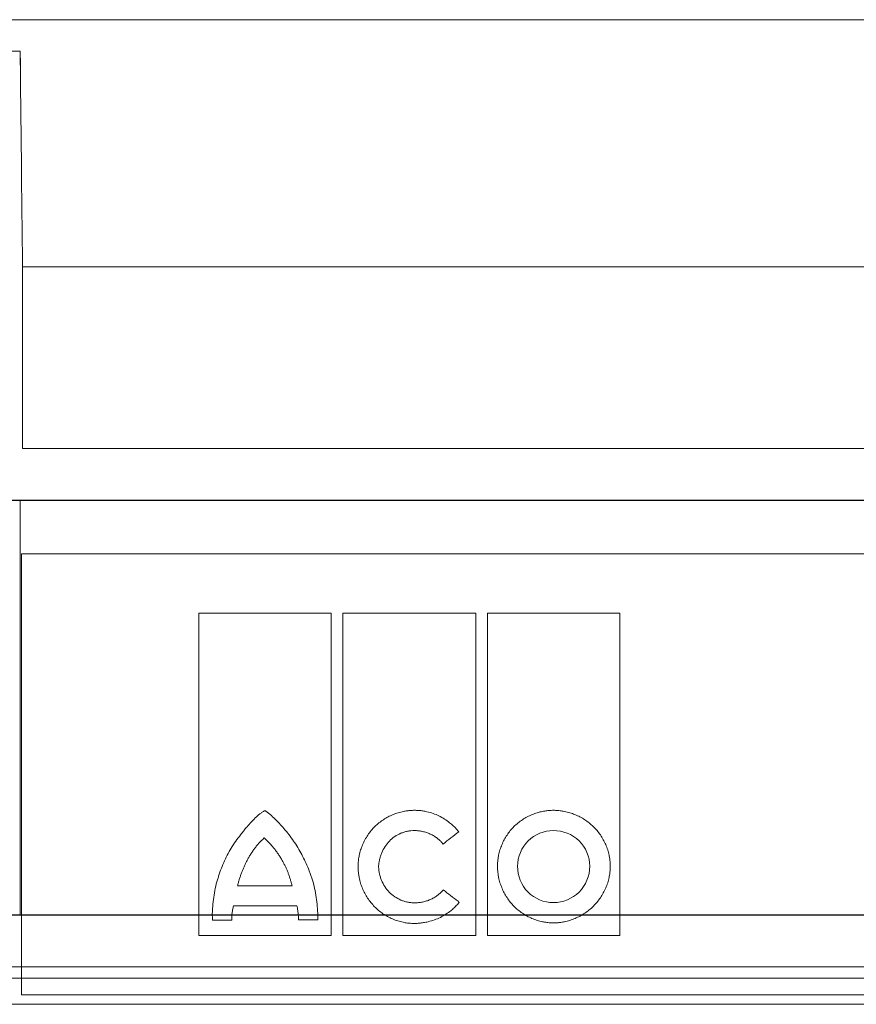
# Model space of a CAD drawing. Units: millimetres. Extents: x 5365 to 14465, y 14032 to 16805.
# Drawn here: x 13622 to 13695, y 14711 to 14796 of the extents above; entities that cross this region are included whole.
import ezdxf

# ---------------------------------------------------------------- set-up
doc = ezdxf.new("R2010")
doc.units = ezdxf.units.MM
doc.header["$LTSCALE"] = 10
doc.layers.add('DUENN-18', color=152, linetype='Continuous', lineweight=5)
doc.layers.add('SICHTBAR', color=7, linetype='Continuous', lineweight=25)

msp = doc.modelspace()

# ---------------------------------------------------------------- linework, layer by layer
at = {"layer": 'DUENN-18'}
for p, q in [((13692.783, 14796.182), (13504.672, 14796.182)), ((13880.895, 14796.182), (13692.783, 14796.182)), ((13618.235, 14793.471), (13622.336, 14793.471)), ((13763.033, 14774.8), (13622.533, 14774.8)), ((13622.533, 14759.1), (13622.533, 14774.8)), ((13763.033, 14759.1), (13622.533, 14759.1)), ((13622.342, 14754.6), (13622.342, 14718.766)), ((13763.033, 14754.6), (13622.342, 14754.6)), ((13622.438, 14749.994), (13762.938, 14749.994)), ((13622.438, 14711.87), (13622.438, 14749.994)), ((13637.798, 14716.991), (13637.798, 14744.873)), ((13637.798, 14744.873), (13649.228, 14744.873)), ((13649.228, 14744.873), (13649.228, 14716.991)), ((13650.232, 14716.991), (13650.232, 14744.873)), ((13650.232, 14744.873), (13661.743, 14744.873)), ((13661.743, 14744.873), (13661.743, 14716.991)), ((13662.75, 14716.991), (13662.75, 14744.873)), ((13662.75, 14744.873), (13674.198, 14744.873)), ((13674.198, 14744.873), (13674.198, 14716.991)), ((13641.14, 14721.286), (13645.857, 14721.286)), ((13646.254, 14719.575), (13640.791, 14719.575)), ((13640.632, 14718.329), (13638.98, 14718.329)), ((13648.066, 14718.349), (13646.393, 14718.349)), ((13649.228, 14716.991), (13637.798, 14716.991)), ((13661.743, 14716.991), (13650.232, 14716.991)), ((13674.198, 14716.991), (13662.75, 14716.991)), ((13692.783, 14714.3), (13507.858, 14714.3)), ((13878.033, 14714.3), (13692.783, 14714.3)), ((13692.783, 14713.3), (13506.533, 14713.3)), ((13879.033, 14713.3), (13692.783, 14713.3)), ((13762.938, 14711.87), (13622.438, 14711.87)), ((13692.783, 14711.05), (13506.533, 14711.05)), ((13879.033, 14711.05), (13692.783, 14711.05))]:
    msp.add_line(p, q, dxfattribs=at)
for points in [[(13622.533, 14774.8), (13622.467, 14781.015), (13622.402, 14787.239), (13622.336, 14793.471)], [(13660.297, 14719.861), (13660.267, 14719.893), (13660.237, 14719.925), (13660.207, 14719.957)]]:
    msp.add_open_spline(points, degree=3, dxfattribs=at)
for points, knots in [([(13622.336, 14793.471), (13622.338, 14793.289), (13622.34, 14793.096), (13622.342, 14792.69), (13622.342, 14792.477), (13622.342, 14792.263)], [0, 0, 0, 0, 0.5, 0.5, 1, 1, 1, 1]), ([(13643.494, 14727.788), (13643.488, 14727.787), (13643.475, 14727.785), (13643.453, 14727.774), (13643.419, 14727.758), (13643.355, 14727.72), (13643.231, 14727.638), (13642.989, 14727.454), (13642.666, 14727.167), (13642.296, 14726.797), (13642.068, 14726.532), (13641.951, 14726.397)], [0, 0, 0, 0, 0.007654, 0.019514, 0.035757, 0.062572, 0.125118, 0.250172, 0.500171, 0.744342, 1, 1, 1, 1]), ([(13643.494, 14727.788), (13643.517, 14727.788), (13643.539, 14727.778), (13643.578, 14727.752), (13643.596, 14727.736), (13643.654, 14727.696), (13643.692, 14727.668), (13643.804, 14727.582), (13643.877, 14727.522), (13644.093, 14727.339), (13644.232, 14727.21), (13644.639, 14726.815), (13644.897, 14726.537), (13645.145, 14726.249)], [0, 0, 0, 0, 0.03125, 0.03125, 0.0625, 0.0625, 0.125, 0.125, 0.25, 0.25, 0.5, 0.5, 1, 1, 1, 1]), ([(13651.557, 14722.967), (13651.557, 14723.031), (13651.559, 14723.16), (13651.572, 14723.353), (13651.592, 14723.545), (13651.62, 14723.737), (13651.673, 14724.022), (13651.771, 14724.396), (13651.938, 14724.846), (13652.147, 14725.279), (13652.478, 14725.823), (13652.988, 14726.437), (13653.606, 14726.935), (13654.149, 14727.257), (13654.579, 14727.459), (13655.025, 14727.619), (13655.435, 14727.723), (13655.8, 14727.785), (13656.116, 14727.818), (13656.327, 14727.822), (13656.433, 14727.824)], [0, 0, 0, 0, 0.025001, 0.050017, 0.075094, 0.100274, 0.125604, 0.18785, 0.250553, 0.312888, 0.375318, 0.499773, 0.624222, 0.68657, 0.74908, 0.811771, 0.874269, 0.916399, 0.95825, 1, 1, 1, 1]), ([(13660.262, 14725.974), (13660.215, 14726.031), (13660.122, 14726.145), (13659.972, 14726.308), (13659.815, 14726.465), (13659.651, 14726.614), (13659.396, 14726.826), (13659.035, 14727.081), (13658.553, 14727.346), (13658.045, 14727.557), (13657.576, 14727.693), (13657.158, 14727.773), (13656.796, 14727.816), (13656.554, 14727.821), (13656.433, 14727.824)], [0, 0, 0, 0, 0.049989, 0.09995, 0.14999, 0.200215, 0.25073, 0.375218, 0.500218, 0.625326, 0.750307, 0.833897, 0.916973, 1, 1, 1, 1]), ([(13668.454, 14727.824), (13668.391, 14727.823), (13668.266, 14727.822), (13668.077, 14727.81), (13667.889, 14727.791), (13667.702, 14727.765), (13667.422, 14727.714), (13667.054, 14727.622), (13666.608, 14727.462), (13666.179, 14727.261), (13665.637, 14726.939), (13665.021, 14726.44), (13664.517, 14725.825), (13664.191, 14725.282), (13663.987, 14724.851), (13663.824, 14724.402), (13663.719, 14723.99), (13663.657, 14723.623), (13663.623, 14723.305), (13663.619, 14723.093), (13663.617, 14722.987)], [0, 0, 0, 0, 0.024887, 0.049782, 0.074724, 0.099753, 0.124907, 0.187417, 0.250098, 0.312489, 0.374693, 0.499825, 0.624138, 0.686688, 0.749336, 0.811954, 0.874329, 0.916449, 0.958274, 1, 1, 1, 1]), ([(13668.454, 14727.824), (13668.518, 14727.823), (13668.645, 14727.822), (13668.835, 14727.81), (13669.025, 14727.791), (13669.215, 14727.764), (13669.497, 14727.714), (13669.868, 14727.621), (13670.317, 14727.461), (13670.75, 14727.26), (13671.298, 14726.939), (13671.923, 14726.443), (13672.439, 14725.83), (13672.774, 14725.288), (13672.985, 14724.857), (13673.154, 14724.408), (13673.264, 14723.995), (13673.328, 14723.626), (13673.364, 14723.307), (13673.368, 14723.093), (13673.37, 14722.987)], [0, 0, 0, 0, 0.025059, 0.050118, 0.075218, 0.100397, 0.125693, 0.188104, 0.250711, 0.313119, 0.375422, 0.499902, 0.624474, 0.686893, 0.74931, 0.811993, 0.874335, 0.916451, 0.958271, 1, 1, 1, 1]), ([(13639.294, 14721.454), (13639.327, 14721.571), (13639.392, 14721.8), (13639.534, 14722.254), (13639.807, 14723.035), (13640.193, 14723.902), (13640.674, 14724.712), (13641.074, 14725.294), (13641.427, 14725.756), (13641.722, 14726.122), (13641.872, 14726.302), (13641.951, 14726.397)], [0, 0, 0, 0, 0.063937, 0.125253, 0.250404, 0.500035, 0.624836, 0.749726, 0.874834, 0.934588, 1, 1, 1, 1]), ([(13647.712, 14721.454), (13647.68, 14721.565), (13647.617, 14721.785), (13647.51, 14722.112), (13647.394, 14722.437), (13647.228, 14722.865), (13646.999, 14723.391), (13646.691, 14724.004), (13646.351, 14724.599), (13645.979, 14725.172), (13645.58, 14725.726), (13645.29, 14726.075), (13645.145, 14726.249)], [0, 0, 0, 0, 0.062483, 0.125003, 0.18761, 0.250355, 0.375405, 0.500691, 0.625489, 0.750377, 0.875219, 1, 1, 1, 1]), ([(13643.449, 14725.438), (13643.411, 14725.405), (13643.334, 14725.337), (13643.184, 14725.195), (13643.005, 14725.008), (13642.802, 14724.773), (13642.61, 14724.529), (13642.459, 14724.318), (13642.343, 14724.146), (13642.23, 14723.972), (13642.123, 14723.793), (13642.021, 14723.611), (13641.974, 14723.518), (13641.951, 14723.473)], [0, 0, 0, 0, 0.061782, 0.124955, 0.249982, 0.374931, 0.499954, 0.624975, 0.687456, 0.749972, 0.875024, 0.938356, 1, 1, 1, 1]), ([(13645.046, 14723.399), (13644.993, 14723.494), (13644.886, 14723.683), (13644.742, 14723.914), (13644.62, 14724.094), (13644.494, 14724.271), (13644.362, 14724.443), (13644.224, 14724.61), (13644.083, 14724.774), (13643.937, 14724.934), (13643.788, 14725.091), (13643.676, 14725.207), (13643.563, 14725.323), (13643.487, 14725.4), (13643.449, 14725.438)], [0, 0, 0, 0, 0.12502, 0.250036, 0.312518, 0.375005, 0.50001, 0.562499, 0.624979, 0.749958, 0.812467, 0.874984, 0.937499, 1, 1, 1, 1]), ([(13653.328, 14722.967), (13653.332, 14723.018), (13653.34, 14723.12), (13653.36, 14723.271), (13653.385, 14723.422), (13653.428, 14723.622), (13653.496, 14723.867), (13653.637, 14724.249), (13653.874, 14724.699), (13654.251, 14725.178), (13654.716, 14725.568), (13655.161, 14725.806), (13655.539, 14725.943), (13655.831, 14726.016), (13656.13, 14726.063), (13656.332, 14726.069), (13656.433, 14726.072)], [0, 0, 0, 0, 0.031289, 0.06252, 0.093748, 0.125026, 0.187746, 0.250059, 0.374739, 0.499508, 0.62416, 0.749215, 0.811634, 0.87411, 0.937175, 1, 1, 1, 1]), ([(13656.433, 14726.072), (13656.492, 14726.071), (13656.609, 14726.069), (13656.785, 14726.054), (13656.961, 14726.031), (13657.192, 14725.987), (13657.475, 14725.909), (13657.804, 14725.778), (13658.117, 14725.613), (13658.378, 14725.433), (13658.588, 14725.255), (13658.757, 14725.089), (13658.857, 14724.968), (13658.907, 14724.907)], [0, 0, 0, 0, 0.062833, 0.125503, 0.188187, 0.251059, 0.37615, 0.500344, 0.62617, 0.750489, 0.83431, 0.917296, 1, 1, 1, 1]), ([(13658.907, 14724.907), (13659.132, 14725.084), (13659.584, 14725.44), (13660.035, 14725.796), (13660.262, 14725.974)], [0, 0, 0, 0, 0.498416, 1, 1, 1, 1]), ([(13668.454, 14726.072), (13667.639, 14726.087), (13666.842, 14725.743), (13665.697, 14724.607), (13665.35, 14723.808), (13665.35, 14722.987)], [0, 0, 0, 0, 0.5, 0.5, 1, 1, 1, 1]), ([(13671.598, 14722.987), (13671.598, 14723.813), (13671.255, 14724.623), (13670.081, 14725.756), (13669.274, 14726.072), (13668.454, 14726.072)], [0, 0, 0, 0, 0.5, 0.5, 1, 1, 1, 1]), ([(13641.951, 14723.473), (13641.908, 14723.386), (13641.822, 14723.211), (13641.699, 14722.946), (13641.583, 14722.678), (13641.474, 14722.407), (13641.374, 14722.132), (13641.282, 14721.854), (13641.216, 14721.619), (13641.169, 14721.429), (13641.15, 14721.333), (13641.14, 14721.286)], [0, 0, 0, 0, 0.125032, 0.250068, 0.375077, 0.500103, 0.625115, 0.750072, 0.875073, 0.938312, 1, 1, 1, 1]), ([(13645.857, 14721.286), (13645.844, 14721.332), (13645.819, 14721.423), (13645.767, 14721.605), (13645.715, 14721.787), (13645.659, 14721.969), (13645.602, 14722.149), (13645.54, 14722.328), (13645.473, 14722.505), (13645.402, 14722.68), (13645.306, 14722.896), (13645.181, 14723.15), (13645.091, 14723.316), (13645.046, 14723.399)], [0, 0, 0, 0, 0.06254, 0.125082, 0.25016, 0.312687, 0.375212, 0.500264, 0.562775, 0.625224, 0.750125, 0.875086, 1, 1, 1, 1]), ([(13656.39, 14718.043), (13656.327, 14718.043), (13656.201, 14718.045), (13656.011, 14718.057), (13655.822, 14718.077), (13655.633, 14718.105), (13655.353, 14718.158), (13654.984, 14718.254), (13654.54, 14718.42), (13654.112, 14718.628), (13653.573, 14718.959), (13652.96, 14719.469), (13652.459, 14720.093), (13652.134, 14720.644), (13651.929, 14721.08), (13651.766, 14721.534), (13651.66, 14721.951), (13651.597, 14722.322), (13651.563, 14722.644), (13651.559, 14722.859), (13651.557, 14722.967)], [0, 0, 0, 0, 0.025026, 0.050063, 0.075152, 0.100335, 0.125654, 0.187998, 0.250644, 0.313022, 0.375372, 0.499815, 0.624336, 0.686754, 0.749209, 0.811914, 0.874313, 0.916434, 0.958264, 1, 1, 1, 1]), ([(13656.433, 14719.823), (13656.383, 14719.824), (13656.282, 14719.825), (13656.132, 14719.837), (13655.982, 14719.857), (13655.783, 14719.893), (13655.538, 14719.956), (13655.159, 14720.096), (13654.713, 14720.34), (13654.245, 14720.735), (13653.863, 14721.216), (13653.624, 14721.67), (13653.482, 14722.056), (13653.403, 14722.354), (13653.348, 14722.658), (13653.335, 14722.864), (13653.328, 14722.967)], [0, 0, 0, 0, 0.03115, 0.062302, 0.093535, 0.124927, 0.187479, 0.250171, 0.374636, 0.499784, 0.624329, 0.749313, 0.811849, 0.87445, 0.937298, 1, 1, 1, 1]), ([(13668.454, 14718.091), (13668.391, 14718.091), (13668.264, 14718.093), (13668.074, 14718.105), (13667.884, 14718.125), (13667.694, 14718.152), (13667.413, 14718.205), (13667.044, 14718.301), (13666.598, 14718.466), (13666.169, 14718.673), (13665.629, 14719.002), (13665.015, 14719.51), (13664.515, 14720.131), (13664.191, 14720.679), (13663.987, 14721.112), (13663.825, 14721.563), (13663.719, 14721.978), (13663.657, 14722.347), (13663.623, 14722.666), (13663.619, 14722.88), (13663.617, 14722.987)], [0, 0, 0, 0, 0.0250285, 0.0500666, 0.0751566, 0.1003401, 0.1256586, 0.1880116, 0.2506539, 0.3130362, 0.3753748, 0.4998023, 0.6242917, 0.6866683, 0.74915, 0.811838, 0.8742869, 0.9163968, 0.9582373, 1, 1, 1, 1]), ([(13665.35, 14722.987), (13665.35, 14722.158), (13665.681, 14721.342), (13666.826, 14720.18), (13667.632, 14719.843), (13668.454, 14719.843)], [0, 0, 0, 0, 0.5, 0.5, 1, 1, 1, 1]), ([(13673.37, 14722.987), (13673.369, 14722.922), (13673.368, 14722.794), (13673.355, 14722.601), (13673.335, 14722.408), (13673.307, 14722.216), (13673.253, 14721.932), (13673.154, 14721.557), (13672.986, 14721.106), (13672.775, 14720.673), (13672.441, 14720.126), (13671.929, 14719.507), (13671.306, 14719.001), (13670.759, 14718.673), (13670.325, 14718.466), (13669.875, 14718.301), (13669.461, 14718.194), (13669.093, 14718.131), (13668.773, 14718.097), (13668.56, 14718.093), (13668.454, 14718.091)], [0, 0, 0, 0, 0.025004, 0.050022, 0.0751, 0.10028, 0.125607, 0.187848, 0.250562, 0.312891, 0.375345, 0.49983, 0.624334, 0.68676, 0.749208, 0.81193, 0.874321, 0.916471, 0.9583, 1, 1, 1, 1]), ([(13668.454, 14719.843), (13669.281, 14719.843), (13670.093, 14720.181), (13671.255, 14721.339), (13671.598, 14722.153), (13671.598, 14722.987)], [0, 0, 0, 0, 0.5, 0.5, 1, 1, 1, 1]), ([(13638.98, 14718.329), (13638.968, 14718.461), (13638.944, 14718.727), (13638.957, 14719.26), (13639.027, 14719.914), (13639.114, 14720.695), (13639.234, 14721.201), (13639.294, 14721.454)], [0, 0, 0, 0, 0.1261192, 0.2533347, 0.505425, 0.7520529, 1, 1, 1, 1]), ([(13647.712, 14721.454), (13647.773, 14721.199), (13647.894, 14720.688), (13647.984, 14719.908), (13648.077, 14719.13), (13648.07, 14718.61), (13648.066, 14718.349)], [0, 0, 0, 0, 0.251398, 0.502412, 0.750433, 1, 1, 1, 1]), ([(13658.921, 14720.942), (13658.891, 14720.906), (13658.83, 14720.834), (13658.732, 14720.732), (13658.629, 14720.635), (13658.52, 14720.542), (13658.353, 14720.412), (13658.116, 14720.257), (13657.802, 14720.1), (13657.471, 14719.976), (13657.131, 14719.888), (13656.783, 14719.833), (13656.55, 14719.827), (13656.433, 14719.823)], [0, 0, 0, 0, 0.049838, 0.099727, 0.149788, 0.200141, 0.250902, 0.374641, 0.500232, 0.624645, 0.750372, 0.875062, 1, 1, 1, 1]), ([(13660.207, 14719.957), (13659.992, 14720.122), (13659.563, 14720.45), (13659.135, 14720.778), (13658.921, 14720.942)], [0, 0, 0, 0, 0.501879, 1, 1, 1, 1]), ([(13640.632, 14718.329), (13640.63, 14718.386), (13640.627, 14718.5), (13640.633, 14718.673), (13640.647, 14718.849), (13640.67, 14719.027), (13640.701, 14719.208), (13640.741, 14719.392), (13640.775, 14719.514), (13640.791, 14719.575)], [0, 0, 0, 0, 0.134778, 0.271666, 0.411033, 0.553231, 0.698588, 0.847415, 1, 1, 1, 1]), ([(13646.254, 14719.575), (13646.271, 14719.505), (13646.306, 14719.367), (13646.345, 14719.159), (13646.374, 14718.953), (13646.392, 14718.749), (13646.4, 14718.548), (13646.395, 14718.415), (13646.393, 14718.349)], [0, 0, 0, 0, 0.174755, 0.34569, 0.513225, 0.677804, 0.839898, 1, 1, 1, 1]), ([(13660.297, 14719.861), (13660.258, 14719.813), (13660.18, 14719.717), (13660.055, 14719.579), (13659.925, 14719.446), (13659.789, 14719.319), (13659.647, 14719.196), (13659.405, 14719.003), (13659.046, 14718.759), (13658.554, 14718.501), (13658.035, 14718.298), (13657.558, 14718.168), (13657.131, 14718.091), (13656.762, 14718.05), (13656.514, 14718.045), (13656.39, 14718.043)], [0, 0, 0, 0, 0.041426, 0.082863, 0.124379, 0.166044, 0.207926, 0.250091, 0.373753, 0.498972, 0.623454, 0.748848, 0.832662, 0.916243, 1, 1, 1, 1])]:
    msp.add_open_spline(points, degree=3, knots=knots, dxfattribs=at)
at = {"layer": 'SICHTBAR'}
for p, q in [((13880.745, 14754.6), (13504.63, 14754.6)), ((13880.732, 14754.6), (13504.643, 14754.6)), ((13622.342, 14718.766), (13618.23, 14718.766)), ((13763.224, 14718.766), (13622.342, 14718.766))]:
    msp.add_line(p, q, dxfattribs=at)

doc.saveas('drawing.dxf')
